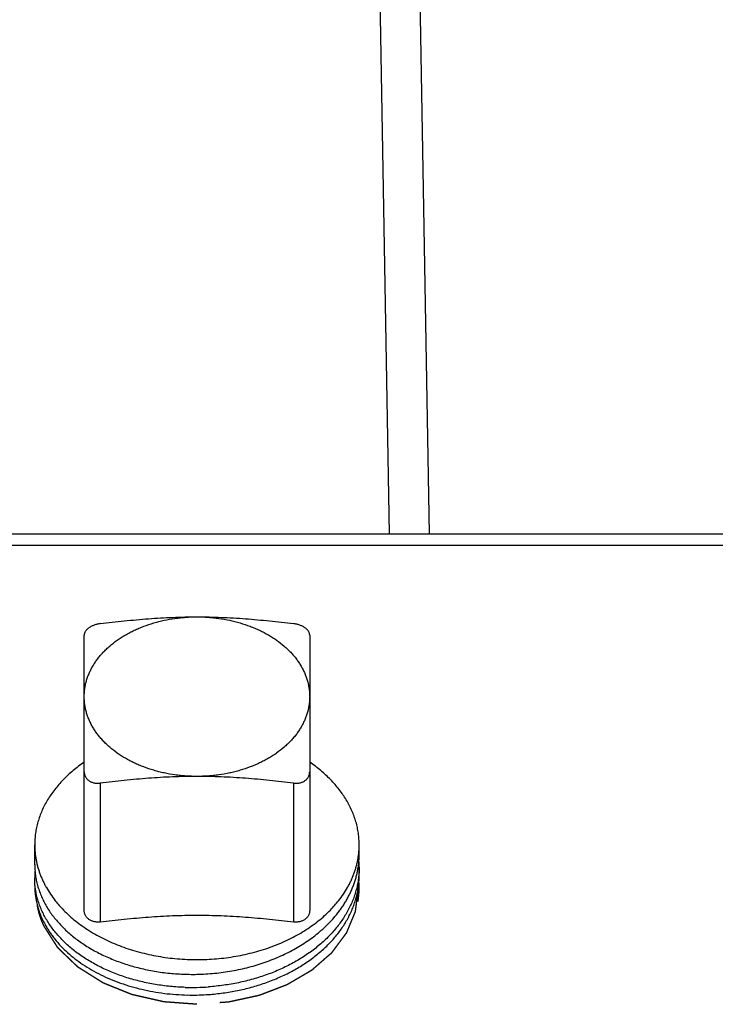
# Model space of a CAD drawing. Units: inches. Extents: x 0 to 22.3, y -0.1 to 17.2.
# Drawn here: x 8.6 to 9, y 13.3 to 13.9 of the extents above; entities that cross this region are included whole.
import ezdxf

# ---------------------------------------------------------------- set-up
doc = ezdxf.new("R2010")
doc.units = ezdxf.units.IN
doc.header["$LTSCALE"] = 1.21
doc.header["$MEASUREMENT"] = 0
doc.linetypes.add('HIDDEN', pattern=[0.2, 0.1, -0.1])
doc.layers.get('0').update_dxf_attribs({"linetype": 'CONTINUOUS'})
for name, color, linetype in [('AXIS', 7, 'CONTINUOUS'), ('DEFAULT_2', 8, 'HIDDEN'), ('ROUNDS', 7, 'CONTINUOUS')]:
    doc.layers.add(name, color=color, linetype=linetype)

msp = doc.modelspace()

# ---------------------------------------------------------------- linework, layer by layer
at = {"color": 7, "linetype": 'CONTINUOUS'}
for centre, radius, start, end in [((8.70935, 13.39387), 0.05337, 355.71422, 359.99887), ((8.60883, 13.38745), 0.0476, 180.00173, 184.97259), ((8.70865, 13.39393), 0.05408, 348.55878, 355.70276), ((8.70924, 13.38586), 0.05348, 0.00104, 4.31458), ((8.60872, 13.3792), 0.0475, 175.02206, 179.99819), ((8.70934, 13.38102), 0.05338, 355.44496, 359.99874), ((8.70923, 13.37254), 0.05349, 0.00134, 4.55039), ((8.70905, 13.37255), 0.05367, 351.55171, 359.99161), ((8.65897, 13.45327), 0.14202, 268.29907, 268.88089), ((8.65897, 13.45371), 0.14246, 268.88198, 271.20529), ((8.65898, 13.45371), 0.14245, 271.20732, 274.1193), ((8.65908, 13.4489), 0.14236, 268.80651, 271.16346), ((8.65908, 13.44909), 0.14255, 271.16255, 273.48679), ((8.65909, 13.44881), 0.14227, 273.4874, 274.06951)]:
    msp.add_arc(centre, radius, start, end, dxfattribs=at)
for points, knots in [([(8.5614, 13.38332), (8.56149, 13.38225), (8.56175, 13.38011), (8.56236, 13.37692), (8.56317, 13.37376), (8.5642, 13.37063), (8.56545, 13.36754), (8.5669, 13.36449), (8.56855, 13.36149), (8.5704, 13.35855), (8.57246, 13.35567), (8.5747, 13.35287), (8.57713, 13.35014), (8.57975, 13.34749), (8.58254, 13.34493), (8.58652, 13.34162), (8.5897, 13.33933), (8.5919, 13.33789)], [0, 0, 0, 0, 0.05688, 0.11406, 0.171665, 0.229812, 0.288615, 0.348173, 0.40858, 0.469915, 0.53225, 0.595642, 0.660137, 0.725773, 0.792572, 0.860548, 1, 1, 1, 1]), ([(8.76272, 13.38586), (8.76272, 13.38471), (8.76265, 13.38242), (8.76231, 13.37899), (8.76176, 13.37557), (8.76099, 13.37217), (8.76, 13.36881), (8.7588, 13.36548), (8.75738, 13.36219), (8.75575, 13.35896), (8.75392, 13.35578), (8.75189, 13.35267), (8.74966, 13.34963), (8.74723, 13.34666), (8.74462, 13.34378), (8.74087, 13.34003), (8.73679, 13.3365), (8.73243, 13.33321), (8.72898, 13.33084), (8.72539, 13.32858), (8.72165, 13.32644), (8.71778, 13.32443), (8.71379, 13.32255), (8.70969, 13.3208), (8.70548, 13.31919), (8.70118, 13.31772), (8.69531, 13.31595), (8.68931, 13.31448), (8.68321, 13.31331), (8.67702, 13.31234), (8.67234, 13.31185), (8.66921, 13.31162)], [0, 0, 0, 0, 0.026294, 0.052641, 0.079093, 0.105699, 0.132508, 0.159565, 0.186912, 0.214586, 0.242621, 0.271047, 0.299887, 0.329163, 0.358888, 0.389075, 0.450832, 0.482418, 0.514464, 0.546958, 0.579887, 0.613233, 0.646977, 0.681094, 0.715559, 0.750344, 0.785417, 0.856292, 0.892033, 0.927925, 1, 1, 1, 1]), ([(8.73899, 13.34651), (8.74047, 13.3478), (8.74332, 13.35045), (8.74662, 13.35399), (8.74904, 13.35692), (8.75075, 13.35915), (8.75235, 13.36141), (8.75384, 13.36372), (8.75522, 13.36606), (8.75649, 13.36843), (8.75764, 13.37084), (8.75868, 13.37326), (8.75961, 13.37572), (8.76041, 13.37819), (8.7611, 13.38069), (8.76148, 13.38236), (8.76165, 13.3832)], [0, 0, 0, 0, 0.134365, 0.265699, 0.330268, 0.394119, 0.457275, 0.519761, 0.581607, 0.642848, 0.703522, 0.763672, 0.823344, 0.882587, 0.941454, 1, 1, 1, 1]), ([(8.65475, 13.31132), (8.65162, 13.31141), (8.64694, 13.3117), (8.64075, 13.31241), (8.63616, 13.31309), (8.63163, 13.31392), (8.62717, 13.3149), (8.62278, 13.31602), (8.61848, 13.31729), (8.61427, 13.3187), (8.61016, 13.32025), (8.60617, 13.32193), (8.60231, 13.32375), (8.59857, 13.32569), (8.59497, 13.32775), (8.59152, 13.32992), (8.58822, 13.33221), (8.58509, 13.33461), (8.58212, 13.3371), (8.57933, 13.3397), (8.57672, 13.34238), (8.57429, 13.34515), (8.57206, 13.34799), (8.57003, 13.3509), (8.56819, 13.35388), (8.56657, 13.35692), (8.56515, 13.36001), (8.56394, 13.36314), (8.56295, 13.3663), (8.56218, 13.3695), (8.56163, 13.37272), (8.56129, 13.37596), (8.56122, 13.37812), (8.56122, 13.3792)], [0, 0, 0, 0, 0.073925, 0.110661, 0.147188, 0.183471, 0.21947, 0.255153, 0.290484, 0.325431, 0.359967, 0.394062, 0.427694, 0.46084, 0.493483, 0.525608, 0.557203, 0.588264, 0.618786, 0.648772, 0.678229, 0.707169, 0.73561, 0.763573, 0.791087, 0.818184, 0.844903, 0.871288, 0.897387, 0.92325, 0.948934, 0.974498, 1, 1, 1, 1]), ([(8.56122, 13.3746), (8.56122, 13.37376), (8.56127, 13.37208), (8.56147, 13.36956), (8.5618, 13.36705), (8.56211, 13.36539), (8.56229, 13.36456)], [0, 0, 0, 0, 0.249108, 0.498575, 0.748756, 1, 1, 1, 1]), ([(8.66919, 13.3069), (8.6722, 13.30711), (8.67671, 13.30758), (8.68266, 13.30848), (8.68853, 13.30958), (8.69432, 13.31095), (8.69999, 13.3126), (8.70551, 13.31442), (8.71089, 13.3165), (8.71609, 13.31885), (8.71986, 13.32073), (8.72352, 13.32272), (8.72705, 13.32483), (8.73045, 13.32705), (8.73476, 13.33012), (8.73882, 13.33342), (8.74259, 13.33693), (8.74523, 13.33964), (8.7477, 13.34242), (8.75, 13.34528), (8.75212, 13.34821), (8.75406, 13.35121), (8.75581, 13.35426), (8.75737, 13.35737), (8.75874, 13.36052), (8.75991, 13.36372), (8.76088, 13.36695), (8.76165, 13.3702), (8.76222, 13.37348), (8.76246, 13.37568), (8.76255, 13.37678)], [0, 0, 0, 0, 0.071656, 0.107348, 0.142898, 0.213434, 0.248363, 0.283024, 0.351415, 0.385105, 0.418423, 0.451351, 0.48387, 0.515966, 0.547627, 0.609603, 0.639927, 0.669804, 0.699243, 0.728252, 0.756848, 0.785049, 0.812877, 0.840361, 0.86753, 0.894421, 0.921071, 0.947521, 0.973815, 1, 1, 1, 1]), ([(8.56229, 13.36456), (8.56242, 13.36395), (8.5627, 13.36273), (8.5632, 13.36091), (8.56377, 13.3591), (8.56463, 13.35669), (8.56587, 13.35371), (8.56704, 13.3514), (8.56767, 13.35025)], [0, 0, 0, 0, 0.122404, 0.245395, 0.369055, 0.493466, 0.744798, 1, 1, 1, 1]), ([(8.56767, 13.35025), (8.5681, 13.34947), (8.569, 13.34792), (8.57046, 13.34564), (8.57204, 13.3434), (8.57432, 13.34046), (8.57745, 13.33688), (8.58163, 13.33283), (8.58623, 13.329), (8.59121, 13.32542), (8.59657, 13.3221), (8.60226, 13.31906), (8.60825, 13.31632), (8.61453, 13.31389), (8.62105, 13.31179), (8.62778, 13.31002), (8.63469, 13.3086), (8.64174, 13.30754), (8.6489, 13.30684), (8.6537, 13.30662), (8.65611, 13.30657)], [0, 0, 0, 0, 0.025945, 0.052204, 0.078795, 0.105734, 0.160691, 0.217164, 0.275195, 0.334791, 0.395929, 0.458557, 0.522598, 0.587953, 0.654504, 0.722114, 0.790635, 0.859904, 0.929751, 1, 1, 1, 1]), ([(8.66197, 13.31941), (8.66562, 13.31949), (8.67109, 13.31981), (8.67833, 13.32066), (8.68371, 13.3215), (8.68903, 13.32255), (8.69426, 13.3238), (8.6994, 13.32525), (8.70443, 13.3269), (8.70933, 13.32874), (8.7141, 13.33076), (8.71871, 13.33296), (8.72315, 13.33534), (8.72741, 13.33789), (8.73148, 13.34059), (8.73535, 13.34345), (8.7378, 13.34547), (8.73899, 13.34651)], [0, 0, 0, 0, 0.131619, 0.197276, 0.262695, 0.327785, 0.392456, 0.456621, 0.5202, 0.583115, 0.645298, 0.706683, 0.767215, 0.826847, 0.885539, 0.943262, 1, 1, 1, 1]), ([(8.5919, 13.33789), (8.59426, 13.33634), (8.59794, 13.33417), (8.60304, 13.33156), (8.60704, 13.32973), (8.61116, 13.32803), (8.6154, 13.32647), (8.61974, 13.32506), (8.62419, 13.3238), (8.62872, 13.32269), (8.63332, 13.32174), (8.638, 13.32094), (8.64272, 13.32031), (8.6475, 13.31983), (8.65391, 13.31941), (8.65875, 13.31935), (8.66197, 13.31941)], [0, 0, 0, 0, 0.11507, 0.173996, 0.233796, 0.294428, 0.355847, 0.418, 0.480831, 0.544279, 0.608282, 0.672772, 0.737679, 0.802931, 0.868455, 1, 1, 1, 1])]:
    msp.add_open_spline(points, degree=3, knots=knots, dxfattribs=at)
msp.add_open_spline([(8.66198, 13.31129), (8.66198, 13.31129), (8.66197, 13.31129), (8.66197, 13.31129)], degree=3, dxfattribs=at)
at = {"layer": 'AXIS', "color": 9, "linetype": 'CONTINUOUS'}
for p, q in [((8.76631, 14.44906), (8.78127, 13.59276)), ((9.21797, 13.58542), (8.3618, 13.58552))]:
    msp.add_line(p, q, dxfattribs=at)
at = {"layer": 'AXIS', "color": 7, "linetype": 'CONTINUOUS'}
for p, q in [((8.7913, 14.44906), (8.80625, 13.59276)), ((8.40921, 13.59276), (9.36356, 13.59276)), ((8.56122, 13.38744), (8.56122, 13.39979)), ((8.76272, 13.39387), (8.76272, 13.39979)), ((8.76272, 13.38102), (8.76272, 13.38586)), ((8.56122, 13.3746), (8.56122, 13.3792))]:
    msp.add_line(p, q, dxfattribs=at)
for centre, start, end in [((8.63119, 13.4103), 218.34796, 224.40232), ((8.69275, 13.4103), 315.59768, 321.65204)]:
    msp.add_arc(centre, 0.07291, start, end, dxfattribs=at)
for points, knots in [([(8.59197, 13.49171), (8.59197, 13.49252), (8.59203, 13.49415), (8.59228, 13.49657), (8.5927, 13.49899), (8.59329, 13.50139), (8.59405, 13.50376), (8.59496, 13.5061), (8.59604, 13.50841), (8.59728, 13.51068), (8.59868, 13.5129), (8.60022, 13.51507), (8.60192, 13.51719), (8.60376, 13.51924), (8.60574, 13.52123), (8.60859, 13.5238), (8.61167, 13.5262), (8.61496, 13.52842), (8.61757, 13.53), (8.62027, 13.5315), (8.62308, 13.5329), (8.62599, 13.53419), (8.63, 13.5358), (8.63414, 13.53718), (8.63839, 13.53834), (8.64276, 13.53936), (8.6472, 13.54014), (8.6517, 13.5407), (8.65625, 13.54109), (8.65968, 13.54121), (8.66197, 13.54121)], [0, 0, 0, 0, 0.025708, 0.051478, 0.07737, 0.103443, 0.129753, 0.156351, 0.183286, 0.2106, 0.238331, 0.266509, 0.295162, 0.324309, 0.353965, 0.384139, 0.446036, 0.477769, 0.510006, 0.542732, 0.575928, 0.609573, 0.643639, 0.712908, 0.748057, 0.783497, 0.855086, 0.891165, 0.927374, 1, 1, 1, 1]), ([(8.66197, 13.54121), (8.66426, 13.54121), (8.66769, 13.54109), (8.67224, 13.5407), (8.67674, 13.54014), (8.68119, 13.53936), (8.68555, 13.53834), (8.6898, 13.53718), (8.69395, 13.5358), (8.69795, 13.53419), (8.70086, 13.5329), (8.70367, 13.5315), (8.70638, 13.53), (8.70898, 13.52842), (8.71227, 13.5262), (8.71536, 13.5238), (8.7182, 13.52123), (8.72018, 13.51924), (8.72202, 13.51719), (8.72372, 13.51507), (8.72526, 13.5129), (8.72666, 13.51068), (8.7279, 13.50841), (8.72898, 13.5061), (8.7299, 13.50376), (8.73065, 13.50139), (8.73124, 13.49899), (8.73166, 13.49657), (8.73191, 13.49415), (8.73197, 13.49252), (8.73197, 13.49171)], [0, 0, 0, 0, 0.072626, 0.108835, 0.144914, 0.216503, 0.251943, 0.287092, 0.356361, 0.390427, 0.424072, 0.457268, 0.489994, 0.522231, 0.553964, 0.615861, 0.646035, 0.675691, 0.704838, 0.733491, 0.761669, 0.7894, 0.816714, 0.843649, 0.870247, 0.896557, 0.92263, 0.948522, 0.974292, 1, 1, 1, 1]), ([(8.66197, 13.44222), (8.65968, 13.44222), (8.65625, 13.44234), (8.6517, 13.44273), (8.6472, 13.44328), (8.64276, 13.44407), (8.63839, 13.44509), (8.63414, 13.44625), (8.63, 13.44763), (8.62599, 13.44923), (8.62308, 13.45053), (8.62027, 13.45193), (8.61757, 13.45342), (8.61496, 13.45501), (8.61167, 13.45723), (8.60859, 13.45962), (8.60574, 13.4622), (8.60376, 13.46419), (8.60192, 13.46624), (8.60022, 13.46835), (8.59868, 13.47052), (8.59728, 13.47275), (8.59604, 13.47502), (8.59496, 13.47733), (8.59405, 13.47967), (8.59329, 13.48204), (8.5927, 13.48444), (8.59228, 13.48685), (8.59203, 13.48928), (8.59197, 13.4909), (8.59197, 13.49171)], [0, 0, 0, 0, 0.072626, 0.108835, 0.144914, 0.216503, 0.251943, 0.287092, 0.356361, 0.390427, 0.424072, 0.457268, 0.489994, 0.522231, 0.553964, 0.615861, 0.646035, 0.675691, 0.704838, 0.733491, 0.761669, 0.7894, 0.816714, 0.843649, 0.870247, 0.896557, 0.92263, 0.948522, 0.974292, 1, 1, 1, 1]), ([(8.73197, 13.49171), (8.73197, 13.4909), (8.73191, 13.48928), (8.73166, 13.48685), (8.73124, 13.48444), (8.73065, 13.48204), (8.7299, 13.47967), (8.72898, 13.47733), (8.7279, 13.47502), (8.72666, 13.47275), (8.72526, 13.47052), (8.72372, 13.46835), (8.72202, 13.46624), (8.72018, 13.46419), (8.7182, 13.4622), (8.71536, 13.45962), (8.71227, 13.45723), (8.70898, 13.45501), (8.70638, 13.45342), (8.70367, 13.45193), (8.70086, 13.45053), (8.69795, 13.44923), (8.69395, 13.44763), (8.6898, 13.44625), (8.68555, 13.44509), (8.68119, 13.44407), (8.67674, 13.44328), (8.67224, 13.44273), (8.66769, 13.44234), (8.66426, 13.44222), (8.66197, 13.44222)], [0, 0, 0, 0, 0.025708, 0.051478, 0.07737, 0.103443, 0.129753, 0.156351, 0.183286, 0.2106, 0.238331, 0.266509, 0.295162, 0.324309, 0.353965, 0.384139, 0.446036, 0.477769, 0.510006, 0.542732, 0.575928, 0.609573, 0.643639, 0.712908, 0.748057, 0.783497, 0.855086, 0.891165, 0.927374, 1, 1, 1, 1]), ([(8.59197, 13.45103), (8.58959, 13.4494), (8.58615, 13.44681), (8.58189, 13.44307), (8.57892, 13.44018), (8.57616, 13.43718), (8.57362, 13.43409), (8.5713, 13.43091), (8.5692, 13.42766), (8.56734, 13.42433), (8.56572, 13.42094), (8.56434, 13.4175), (8.56321, 13.41401), (8.56232, 13.41049), (8.56169, 13.40694), (8.56131, 13.40337), (8.56122, 13.40098), (8.56122, 13.39979)], [0, 0, 0, 0, 0.139142, 0.206947, 0.273564, 0.33901, 0.403318, 0.466531, 0.528707, 0.589919, 0.650251, 0.709801, 0.768678, 0.827004, 0.884908, 0.942526, 1, 1, 1, 1]), ([(8.76272, 13.39979), (8.76272, 13.40098), (8.76264, 13.40337), (8.76225, 13.40694), (8.76162, 13.41049), (8.76074, 13.41401), (8.7596, 13.4175), (8.75822, 13.42094), (8.7566, 13.42433), (8.75474, 13.42766), (8.75265, 13.43091), (8.75032, 13.43409), (8.74778, 13.43718), (8.74502, 13.44018), (8.74205, 13.44307), (8.73779, 13.44681), (8.73435, 13.4494), (8.73197, 13.45103)], [0, 0, 0, 0, 0.057474, 0.115092, 0.172996, 0.231322, 0.290199, 0.349749, 0.410081, 0.471293, 0.533469, 0.596682, 0.66099, 0.726436, 0.793053, 0.860858, 1, 1, 1, 1]), ([(8.56122, 13.39979), (8.56122, 13.39903), (8.56125, 13.39752), (8.56141, 13.39526), (8.56166, 13.39299), (8.56202, 13.39074), (8.56248, 13.38849), (8.56304, 13.38626), (8.5637, 13.38404), (8.56446, 13.38183), (8.56531, 13.37965), (8.56627, 13.37748), (8.56732, 13.37534), (8.56886, 13.3725), (8.57103, 13.36902), (8.57297, 13.36636), (8.574, 13.36506)], [0, 0, 0, 0, 0.060128, 0.120317, 0.180626, 0.241117, 0.301847, 0.362872, 0.424247, 0.486025, 0.548255, 0.610985, 0.674257, 0.738111, 0.86769, 1, 1, 1, 1]), ([(8.74994, 13.36506), (8.75097, 13.36636), (8.75292, 13.36902), (8.75508, 13.3725), (8.75662, 13.37534), (8.75767, 13.37748), (8.75863, 13.37965), (8.75949, 13.38183), (8.76024, 13.38404), (8.7609, 13.38626), (8.76146, 13.38849), (8.76192, 13.39074), (8.76228, 13.39299), (8.76253, 13.39526), (8.76269, 13.39752), (8.76272, 13.39903), (8.76272, 13.39979)], [0, 0, 0, 0, 0.13231, 0.261889, 0.325743, 0.389015, 0.451745, 0.513975, 0.575753, 0.637128, 0.698153, 0.758883, 0.819374, 0.879683, 0.939872, 1, 1, 1, 1]), ([(8.5791, 13.35928), (8.58026, 13.35809), (8.58269, 13.35575), (8.5866, 13.35245), (8.59077, 13.34933), (8.5952, 13.34638), (8.59988, 13.34363), (8.60478, 13.34109), (8.60989, 13.33875), (8.61519, 13.33665), (8.62066, 13.33477), (8.62628, 13.33312), (8.63203, 13.33172), (8.63788, 13.33057), (8.64383, 13.32967), (8.65185, 13.32881), (8.65792, 13.32855), (8.66197, 13.32855)], [0, 0, 0, 0, 0.055162, 0.111506, 0.169035, 0.227732, 0.287566, 0.348492, 0.410451, 0.473372, 0.537175, 0.601769, 0.667056, 0.732931, 0.799283, 0.865996, 1, 1, 1, 1]), ([(8.66197, 13.32855), (8.66602, 13.32855), (8.67209, 13.32881), (8.68011, 13.32967), (8.68606, 13.33057), (8.69191, 13.33172), (8.69766, 13.33312), (8.70328, 13.33477), (8.70875, 13.33665), (8.71405, 13.33875), (8.71916, 13.34109), (8.72406, 13.34363), (8.72874, 13.34638), (8.73317, 13.34933), (8.73735, 13.35245), (8.74125, 13.35575), (8.74368, 13.35809), (8.74485, 13.35928)], [0, 0, 0, 0, 0.134004, 0.200717, 0.267069, 0.332944, 0.398231, 0.462825, 0.526628, 0.589549, 0.651508, 0.712434, 0.772268, 0.830965, 0.888494, 0.944838, 1, 1, 1, 1])]:
    msp.add_open_spline(points, degree=3, knots=knots, dxfattribs=at)
at = {"layer": 'DEFAULT_2', "color": 8, "linetype": 'HIDDEN'}
for points, knots in [([(8.76197, 13.37197), (8.76189, 13.3714), (8.76175, 13.37025), (8.76152, 13.36854), (8.7613, 13.36682), (8.76112, 13.36539), (8.76097, 13.36424), (8.76086, 13.36338), (8.76075, 13.36252), (8.76064, 13.36167), (8.76054, 13.36095), (8.76047, 13.36038), (8.76041, 13.35995), (8.76037, 13.35959), (8.76033, 13.3593), (8.7603, 13.35909), (8.76028, 13.35887), (8.76025, 13.35869), (8.76023, 13.35855), (8.76022, 13.35844), (8.76021, 13.35835), (8.7602, 13.35829), (8.76019, 13.35826), (8.76019, 13.35823), (8.76018, 13.3582), (8.76017, 13.35817), (8.76014, 13.35811), (8.76011, 13.35802), (8.76006, 13.35792), (8.76001, 13.35778), (8.75993, 13.35761), (8.75985, 13.3574), (8.75976, 13.3572), (8.75965, 13.35692), (8.7595, 13.35657), (8.75933, 13.35616), (8.7591, 13.35561), (8.75881, 13.35492), (8.75847, 13.35409), (8.75801, 13.35299), (8.75743, 13.35161), (8.75686, 13.35023), (8.7564, 13.34913), (8.75605, 13.3483), (8.75577, 13.34761), (8.75554, 13.34706), (8.75536, 13.34665), (8.75522, 13.3463), (8.75511, 13.34603), (8.75502, 13.34582), (8.75493, 13.34561), (8.75486, 13.34544), (8.7548, 13.3453), (8.75476, 13.3452), (8.75472, 13.34511), (8.7547, 13.34505), (8.75468, 13.34502), (8.75468, 13.34499), (8.75466, 13.34497), (8.75463, 13.34494), (8.75459, 13.34488), (8.75453, 13.3448), (8.75446, 13.3447), (8.75436, 13.34457), (8.75424, 13.34441), (8.7541, 13.34421), (8.75395, 13.34402), (8.75376, 13.34376), (8.75352, 13.34344), (8.75323, 13.34305), (8.75285, 13.34253), (8.75236, 13.34188), (8.75179, 13.34111), (8.75102, 13.34007), (8.75005, 13.33878), (8.74909, 13.33748), (8.74832, 13.33644), (8.74774, 13.33567), (8.74726, 13.33502), (8.74688, 13.3345), (8.74659, 13.33411), (8.7463, 13.33372), (8.74606, 13.3334), (8.74587, 13.33314), (8.74575, 13.33298), (8.74565, 13.33285), (8.74558, 13.33275), (8.74552, 13.33267), (8.74548, 13.33261), (8.74545, 13.33258), (8.74544, 13.33256), (8.74541, 13.33254), (8.74538, 13.33251), (8.74532, 13.33246), (8.74524, 13.33239), (8.74515, 13.33231), (8.74502, 13.3322), (8.74486, 13.33206), (8.7446, 13.33183), (8.74428, 13.33155), (8.7439, 13.33122), (8.74351, 13.33088), (8.743, 13.33044), (8.74236, 13.32988), (8.74159, 13.32921), (8.74057, 13.32831), (8.73929, 13.3272), (8.73801, 13.32608), (8.73699, 13.32519), (8.73622, 13.32452), (8.73558, 13.32396), (8.73507, 13.32351), (8.73468, 13.32318), (8.7343, 13.32284), (8.73398, 13.32256), (8.73372, 13.32234), (8.73356, 13.3222), (8.73343, 13.32209), (8.73334, 13.322), (8.73326, 13.32193), (8.7332, 13.32189), (8.73317, 13.32186), (8.73315, 13.32184), (8.73312, 13.32182), (8.73308, 13.3218), (8.73301, 13.32176), (8.73291, 13.3217), (8.73279, 13.32163), (8.73263, 13.32153), (8.73243, 13.32142), (8.73211, 13.32123), (8.73171, 13.321), (8.73124, 13.32072), (8.73076, 13.32044), (8.73012, 13.32006), (8.72932, 13.31959), (8.72837, 13.31903), (8.72709, 13.31829), (8.7255, 13.31735), (8.72391, 13.31642), (8.72264, 13.31567), (8.72168, 13.31511), (8.72088, 13.31464), (8.72025, 13.31427), (8.71977, 13.31399), (8.71929, 13.31371), (8.71889, 13.31348), (8.71857, 13.31329), (8.71838, 13.31317), (8.71822, 13.31308), (8.7181, 13.31301), (8.718, 13.31295), (8.71793, 13.31291), (8.71789, 13.31289), (8.71786, 13.31287), (8.71782, 13.31286), (8.71778, 13.31284), (8.7177, 13.31281), (8.71759, 13.31277), (8.71746, 13.31272), (8.71728, 13.31265), (8.71705, 13.31256), (8.7167, 13.31242), (8.71625, 13.31225), (8.71571, 13.31205), (8.71517, 13.31184), (8.71446, 13.31157), (8.71357, 13.31123), (8.71249, 13.31082), (8.71106, 13.31027), (8.70927, 13.30959), (8.70748, 13.30891), (8.70605, 13.30836), (8.70498, 13.30795), (8.70409, 13.30761), (8.70337, 13.30733), (8.70283, 13.30713), (8.7023, 13.30692), (8.70185, 13.30675), (8.70149, 13.30662), (8.70127, 13.30653), (8.70109, 13.30646), (8.70095, 13.30641), (8.70084, 13.30637), (8.70077, 13.30634), (8.70072, 13.30632), (8.70069, 13.30631), (8.70065, 13.3063), (8.7006, 13.30629), (8.70051, 13.30627), (8.70039, 13.30625), (8.70024, 13.30621), (8.70004, 13.30617), (8.6998, 13.30612), (8.6994, 13.30603), (8.69891, 13.30592), (8.69831, 13.30579), (8.69772, 13.30567), (8.69693, 13.30549), (8.69594, 13.30528), (8.69475, 13.30502), (8.69317, 13.30468), (8.69119, 13.30425), (8.68921, 13.30382), (8.68763, 13.30347), (8.68645, 13.30322), (8.68546, 13.303), (8.68467, 13.30283), (8.68407, 13.3027), (8.68348, 13.30257), (8.68298, 13.30246), (8.68259, 13.30238), (8.68234, 13.30232), (8.68214, 13.30228), (8.682, 13.30225), (8.68187, 13.30222), (8.68179, 13.3022), (8.68174, 13.30219), (8.6817, 13.30218), (8.68166, 13.30218), (8.68161, 13.30218), (8.68152, 13.30217), (8.68139, 13.30216), (8.68124, 13.30215), (8.68103, 13.30214), (8.68077, 13.30212), (8.68036, 13.30209), (8.67985, 13.30205), (8.67923, 13.30201), (8.67862, 13.30197), (8.67779, 13.30191), (8.67677, 13.30184), (8.67553, 13.30175), (8.67389, 13.30163), (8.67183, 13.30149), (8.66937, 13.30132), (8.6669, 13.30114), (8.66444, 13.30097), (8.66279, 13.30085), (8.66197, 13.3008)], [0, 0, 0, 0, 0.015625, 0.03125, 0.046875, 0.0625, 0.070312, 0.078125, 0.085938, 0.09375, 0.101562, 0.105469, 0.109375, 0.113281, 0.115234, 0.117188, 0.119141, 0.121094, 0.12207, 0.123047, 0.124023, 0.124512, 0.124756, 0.125, 0.125244, 0.125488, 0.125977, 0.126953, 0.12793, 0.128906, 0.130859, 0.132812, 0.134766, 0.136719, 0.140625, 0.144531, 0.148438, 0.15625, 0.164062, 0.171875, 0.1875, 0.203125, 0.210938, 0.21875, 0.226562, 0.230469, 0.234375, 0.238281, 0.240234, 0.242188, 0.244141, 0.246094, 0.24707, 0.248047, 0.249023, 0.249512, 0.249756, 0.25, 0.250244, 0.250488, 0.250977, 0.251953, 0.25293, 0.253906, 0.255859, 0.257812, 0.259766, 0.261719, 0.265625, 0.269531, 0.273438, 0.28125, 0.289062, 0.296875, 0.3125, 0.328125, 0.335938, 0.34375, 0.351562, 0.355469, 0.359375, 0.363281, 0.367188, 0.369141, 0.371094, 0.37207, 0.373047, 0.374023, 0.374512, 0.374756, 0.375, 0.375244, 0.375488, 0.375977, 0.376953, 0.37793, 0.378906, 0.380859, 0.382812, 0.386719, 0.390625, 0.394531, 0.398438, 0.40625, 0.414062, 0.421875, 0.4375, 0.453125, 0.460938, 0.46875, 0.476562, 0.480469, 0.484375, 0.488281, 0.492188, 0.494141, 0.496094, 0.49707, 0.498047, 0.499023, 0.499512, 0.499756, 0.5, 0.500244, 0.500488, 0.500977, 0.501953, 0.50293, 0.503906, 0.505859, 0.507812, 0.511719, 0.515625, 0.519531, 0.523438, 0.53125, 0.539062, 0.546875, 0.5625, 0.578125, 0.585938, 0.59375, 0.601562, 0.605469, 0.609375, 0.613281, 0.617188, 0.619141, 0.621094, 0.62207, 0.623047, 0.624023, 0.624512, 0.624756, 0.625, 0.625244, 0.625488, 0.625977, 0.626953, 0.62793, 0.628906, 0.630859, 0.632812, 0.636719, 0.640625, 0.644531, 0.648438, 0.65625, 0.664062, 0.671875, 0.6875, 0.703125, 0.710938, 0.71875, 0.726562, 0.730469, 0.734375, 0.738281, 0.742188, 0.744141, 0.746094, 0.74707, 0.748047, 0.749023, 0.749512, 0.749756, 0.75, 0.750244, 0.750488, 0.750977, 0.751953, 0.75293, 0.753906, 0.755859, 0.757812, 0.761719, 0.765625, 0.769531, 0.773438, 0.78125, 0.789062, 0.796875, 0.8125, 0.828125, 0.835938, 0.84375, 0.851562, 0.855469, 0.859375, 0.863281, 0.867188, 0.869141, 0.871094, 0.87207, 0.873047, 0.874023, 0.874512, 0.874756, 0.875, 0.875244, 0.875488, 0.875977, 0.876953, 0.87793, 0.878906, 0.880859, 0.882812, 0.886719, 0.890625, 0.894531, 0.898438, 0.90625, 0.914062, 0.921875, 0.9375, 0.953125, 0.96875, 0.984375, 1, 1, 1, 1]), ([(8.56709, 13.34918), (8.56698, 13.34941), (8.56682, 13.34976), (8.56661, 13.35023), (8.56648, 13.35053), (8.56637, 13.35076), (8.56631, 13.35091), (8.56626, 13.35101), (8.56624, 13.35107), (8.56621, 13.35114), (8.56618, 13.35122), (8.56612, 13.35136), (8.56605, 13.35153), (8.56595, 13.35179), (8.56581, 13.35213), (8.56565, 13.35253), (8.56552, 13.35286), (8.56542, 13.35309), (8.56537, 13.35323), (8.56532, 13.35336), (8.56526, 13.35353), (8.56512, 13.35393), (8.56495, 13.35441), (8.56478, 13.35488), (8.5647, 13.35511), (8.56465, 13.35525), (8.56461, 13.35535), (8.56458, 13.35545), (8.56454, 13.35559), (8.56447, 13.35582), (8.56432, 13.3563), (8.56418, 13.35677), (8.56405, 13.35718), (8.564, 13.35735), (8.56396, 13.35748), (8.56392, 13.35762), (8.56386, 13.35786), (8.56377, 13.3582), (8.56366, 13.35861), (8.56357, 13.35895), (8.5635, 13.35923), (8.56345, 13.3594), (8.56342, 13.35953), (8.5634, 13.35962), (8.56338, 13.35969), (8.56336, 13.35976), (8.56333, 13.35989), (8.56329, 13.36008), (8.56323, 13.36038), (8.56315, 13.36076), (8.56302, 13.36137), (8.56292, 13.36182), (8.56285, 13.36212)], [0, 0, 0, 0, 0.0625, 0.09375, 0.125, 0.140625, 0.15625, 0.164062, 0.167969, 0.171875, 0.179688, 0.1875, 0.203125, 0.21875, 0.25, 0.28125, 0.3125, 0.328125, 0.335938, 0.34375, 0.359375, 0.375, 0.4375, 0.46875, 0.484375, 0.492188, 0.5, 0.507812, 0.515625, 0.53125, 0.5625, 0.625, 0.640625, 0.65625, 0.664062, 0.671875, 0.6875, 0.71875, 0.75, 0.78125, 0.796875, 0.8125, 0.820312, 0.828125, 0.832031, 0.835938, 0.84375, 0.859375, 0.875, 0.90625, 0.9375, 1, 1, 1, 1]), ([(8.66197, 13.3008), (8.66069, 13.30089), (8.65814, 13.30108), (8.65494, 13.30131), (8.65238, 13.3015), (8.65047, 13.30164), (8.64855, 13.30178), (8.64695, 13.30189), (8.64567, 13.30199), (8.64472, 13.30206), (8.64392, 13.30211), (8.64328, 13.30216), (8.6428, 13.3022), (8.6424, 13.30223), (8.64208, 13.30225), (8.64188, 13.30226), (8.64172, 13.30227), (8.64162, 13.30228), (8.64155, 13.30229), (8.64151, 13.30229), (8.64147, 13.3023), (8.64142, 13.30231), (8.64131, 13.30234), (8.64113, 13.30238), (8.6409, 13.30243), (8.64067, 13.30248), (8.64035, 13.30255), (8.63981, 13.30268), (8.63903, 13.30285), (8.6381, 13.30307), (8.63717, 13.30328), (8.63623, 13.30349), (8.63499, 13.30377), (8.63343, 13.30413), (8.63157, 13.30455), (8.6297, 13.30497), (8.62815, 13.30533), (8.6269, 13.30561), (8.62597, 13.30582), (8.62504, 13.30603), (8.6241, 13.30624), (8.62333, 13.30642), (8.62278, 13.30654), (8.62247, 13.30661), (8.62224, 13.30667), (8.622, 13.30672), (8.62183, 13.30676), (8.62171, 13.30679), (8.62166, 13.3068), (8.62163, 13.30681), (8.62159, 13.30682), (8.62153, 13.30684), (8.62144, 13.30688), (8.6213, 13.30694), (8.62113, 13.30701), (8.62085, 13.30712), (8.6205, 13.30726), (8.62008, 13.30743), (8.61952, 13.30765), (8.61883, 13.30793), (8.61799, 13.30827), (8.61687, 13.30872), (8.61548, 13.30928), (8.6138, 13.30996), (8.61213, 13.31063), (8.61045, 13.31131), (8.60906, 13.31187), (8.60794, 13.31232), (8.60711, 13.31266), (8.60641, 13.31294), (8.60585, 13.31317), (8.60543, 13.31334), (8.60501, 13.3135), (8.60467, 13.31365), (8.60439, 13.31376), (8.60421, 13.31383), (8.60407, 13.31388), (8.60397, 13.31393), (8.60388, 13.31396), (8.60382, 13.31399), (8.60378, 13.314), (8.60376, 13.31401), (8.60374, 13.31403), (8.6037, 13.31404), (8.60365, 13.31408), (8.60357, 13.31413), (8.60348, 13.31418), (8.60336, 13.31426), (8.60321, 13.31436), (8.60296, 13.31451), (8.60266, 13.3147), (8.60229, 13.31493), (8.60193, 13.31516), (8.60144, 13.31547), (8.60083, 13.31585), (8.60009, 13.31631), (8.59912, 13.31692), (8.5979, 13.31769), (8.59643, 13.31861), (8.59496, 13.31953), (8.5935, 13.32045), (8.59228, 13.32122), (8.5913, 13.32183), (8.59057, 13.32229), (8.58996, 13.32268), (8.58947, 13.32298), (8.5891, 13.32321), (8.5888, 13.3234), (8.58855, 13.32356), (8.5884, 13.32365), (8.58828, 13.32373), (8.5882, 13.32378), (8.58815, 13.32381), (8.58812, 13.32383), (8.5881, 13.32385), (8.58806, 13.32388), (8.58802, 13.32393), (8.58796, 13.32399), (8.58786, 13.32408), (8.58774, 13.3242), (8.58759, 13.32434), (8.5874, 13.32452), (8.58706, 13.32485), (8.58657, 13.32531), (8.58599, 13.32587), (8.58541, 13.32643), (8.58483, 13.32699), (8.58405, 13.32773), (8.58309, 13.32866), (8.58192, 13.32977), (8.58076, 13.33089), (8.57979, 13.33182), (8.57901, 13.33256), (8.57843, 13.33312), (8.57785, 13.33368), (8.57727, 13.33424), (8.57679, 13.3347), (8.57645, 13.33503), (8.57625, 13.33521), (8.57611, 13.33535), (8.57599, 13.33547), (8.57589, 13.33556), (8.57583, 13.33562), (8.57578, 13.33567), (8.57575, 13.3357), (8.57572, 13.33572), (8.57571, 13.33574), (8.57568, 13.33579), (8.57563, 13.33586), (8.57557, 13.33596), (8.57548, 13.33609), (8.57535, 13.3363), (8.57518, 13.33656), (8.57498, 13.33688), (8.57471, 13.3373), (8.57437, 13.33783), (8.57397, 13.33846), (8.57343, 13.3393), (8.57275, 13.34035), (8.57194, 13.34161), (8.57113, 13.34287), (8.57032, 13.34413), (8.56952, 13.34539), (8.56844, 13.34707), (8.56763, 13.34834), (8.56709, 13.34918)], [0, 0, 0, 0, 0.03125, 0.0625, 0.078125, 0.09375, 0.109375, 0.125, 0.132812, 0.140625, 0.148438, 0.152344, 0.15625, 0.160156, 0.162109, 0.164062, 0.165039, 0.166016, 0.166504, 0.166748, 0.166992, 0.16748, 0.167969, 0.169922, 0.171875, 0.173828, 0.175781, 0.179688, 0.1875, 0.195312, 0.203125, 0.210938, 0.21875, 0.234375, 0.25, 0.265625, 0.28125, 0.289062, 0.296875, 0.304688, 0.3125, 0.320312, 0.324219, 0.326172, 0.328125, 0.330078, 0.332031, 0.33252, 0.333008, 0.333252, 0.333496, 0.333984, 0.334961, 0.335938, 0.337891, 0.339844, 0.34375, 0.347656, 0.351562, 0.359375, 0.367188, 0.375, 0.390625, 0.40625, 0.421875, 0.4375, 0.453125, 0.460938, 0.46875, 0.476562, 0.480469, 0.484375, 0.488281, 0.492188, 0.494141, 0.496094, 0.49707, 0.498047, 0.499023, 0.499512, 0.499756, 0.5, 0.500244, 0.500488, 0.500977, 0.501953, 0.50293, 0.503906, 0.505859, 0.507812, 0.511719, 0.515625, 0.519531, 0.523438, 0.53125, 0.539062, 0.546875, 0.5625, 0.578125, 0.59375, 0.609375, 0.625, 0.632812, 0.640625, 0.648438, 0.652344, 0.65625, 0.660156, 0.662109, 0.664062, 0.665039, 0.666016, 0.666504, 0.666748, 0.666992, 0.66748, 0.667969, 0.668945, 0.669922, 0.671875, 0.673828, 0.675781, 0.679688, 0.6875, 0.695312, 0.703125, 0.710938, 0.71875, 0.734375, 0.75, 0.765625, 0.78125, 0.789062, 0.796875, 0.804688, 0.8125, 0.820312, 0.824219, 0.826172, 0.828125, 0.830078, 0.831055, 0.832031, 0.83252, 0.833008, 0.833252, 0.833496, 0.833984, 0.834961, 0.835938, 0.837891, 0.839844, 0.84375, 0.847656, 0.851562, 0.859375, 0.867188, 0.875, 0.890625, 0.90625, 0.921875, 0.9375, 0.953125, 0.96875, 1, 1, 1, 1])]:
    msp.add_open_spline(points, degree=3, knots=knots, dxfattribs=at)
at = {"layer": 'ROUNDS', "color": 7, "linetype": 'CONTINUOUS'}
for p, q in [((8.59197, 13.35898), (8.59197, 13.52994)), ((8.73197, 13.52994), (8.73197, 13.35898))]:
    msp.add_line(p, q, dxfattribs=at)
at = {"layer": 'ROUNDS', "color": 9, "linetype": 'CONTINUOUS'}
for p, q in [((8.60197, 13.43801), (8.60197, 13.35191)), ((8.72197, 13.43801), (8.72197, 13.35191))]:
    msp.add_line(p, q, dxfattribs=at)
at = {"layer": 'ROUNDS', "color": 7, "linetype": 'CONTINUOUS'}
for points, knots in [([(8.60197, 13.53701), (8.60445, 13.53731), (8.60941, 13.5379), (8.61687, 13.53871), (8.62435, 13.53943), (8.63185, 13.54006), (8.63936, 13.54056), (8.64689, 13.54093), (8.65443, 13.54116), (8.65946, 13.54121), (8.66197, 13.54121)], [0, 0, 0, 0, 0.124523, 0.249187, 0.373999, 0.498961, 0.624068, 0.749299, 0.874624, 1, 1, 1, 1]), ([(8.66197, 13.54121), (8.66449, 13.54121), (8.66952, 13.54116), (8.67705, 13.54093), (8.68458, 13.54056), (8.69209, 13.54006), (8.69959, 13.53943), (8.70707, 13.53871), (8.71453, 13.5379), (8.71949, 13.53731), (8.72197, 13.53701)], [0, 0, 0, 0, 0.125376, 0.250701, 0.375932, 0.501039, 0.626001, 0.750813, 0.875477, 1, 1, 1, 1]), ([(8.60197, 13.53701), (8.60165, 13.53697), (8.601, 13.53687), (8.60003, 13.53667), (8.59908, 13.53641), (8.59816, 13.53611), (8.59727, 13.53576), (8.59643, 13.53536), (8.59563, 13.53492), (8.5949, 13.53445), (8.59424, 13.53394), (8.59365, 13.53341), (8.59314, 13.53285), (8.59272, 13.53228), (8.59239, 13.53169), (8.59219, 13.5312), (8.59207, 13.5308), (8.59201, 13.53051), (8.59198, 13.53022), (8.59197, 13.53003), (8.59197, 13.52994)], [0, 0, 0, 0, 0.074703, 0.149652, 0.224351, 0.298298, 0.371001, 0.441989, 0.510825, 0.577125, 0.640569, 0.700922, 0.75805, 0.811938, 0.862712, 0.91065, 0.933702, 0.956223, 0.978295, 1, 1, 1, 1]), ([(8.73197, 13.52994), (8.73197, 13.53003), (8.73196, 13.53022), (8.73193, 13.53051), (8.73187, 13.5308), (8.73175, 13.5312), (8.73155, 13.53169), (8.73122, 13.53228), (8.7308, 13.53285), (8.73029, 13.53341), (8.7297, 13.53394), (8.72904, 13.53445), (8.72831, 13.53492), (8.72751, 13.53536), (8.72667, 13.53576), (8.72578, 13.53611), (8.72486, 13.53641), (8.72391, 13.53667), (8.72295, 13.53687), (8.7223, 13.53697), (8.72197, 13.53701)], [0, 0, 0, 0, 0.021705, 0.043777, 0.066298, 0.08935, 0.137287, 0.188061, 0.24195, 0.299077, 0.35943, 0.422874, 0.489174, 0.558011, 0.628998, 0.701702, 0.775649, 0.850348, 0.925297, 1, 1, 1, 1]), ([(8.59197, 13.44508), (8.59197, 13.44481), (8.592, 13.44428), (8.59214, 13.44349), (8.59238, 13.44273), (8.59271, 13.442), (8.59313, 13.44132), (8.59364, 13.44067), (8.59423, 13.44009), (8.5949, 13.43956), (8.59563, 13.4391), (8.59642, 13.43871), (8.59727, 13.4384), (8.59816, 13.43816), (8.59909, 13.438), (8.60004, 13.43792), (8.601, 13.43792), (8.60165, 13.43797), (8.60197, 13.43801)], [0, 0, 0, 0, 0.057797, 0.115147, 0.172357, 0.229743, 0.287616, 0.346263, 0.405928, 0.466802, 0.52901, 0.592616, 0.657619, 0.723962, 0.791535, 0.86019, 0.929745, 1, 1, 1, 1]), ([(8.66197, 13.44222), (8.65946, 13.44222), (8.65443, 13.44217), (8.64689, 13.44194), (8.63936, 13.44156), (8.63185, 13.44106), (8.62435, 13.44044), (8.61687, 13.43972), (8.60941, 13.43891), (8.60445, 13.43832), (8.60197, 13.43801)], [0, 0, 0, 0, 0.125376, 0.250701, 0.375932, 0.501039, 0.626001, 0.750813, 0.875477, 1, 1, 1, 1]), ([(8.72197, 13.43801), (8.71949, 13.43832), (8.71453, 13.43891), (8.70707, 13.43972), (8.69959, 13.44044), (8.69209, 13.44106), (8.68458, 13.44156), (8.67705, 13.44194), (8.66952, 13.44217), (8.66449, 13.44222), (8.66197, 13.44222)], [0, 0, 0, 0, 0.124523, 0.249187, 0.373999, 0.498961, 0.624068, 0.749299, 0.874624, 1, 1, 1, 1]), ([(8.72197, 13.43801), (8.72229, 13.43797), (8.72294, 13.43792), (8.72391, 13.43792), (8.72486, 13.438), (8.72578, 13.43816), (8.72667, 13.4384), (8.72752, 13.43871), (8.72831, 13.4391), (8.72905, 13.43956), (8.72971, 13.44009), (8.7303, 13.44067), (8.73081, 13.44132), (8.73123, 13.442), (8.73156, 13.44273), (8.7318, 13.44349), (8.73194, 13.44428), (8.73197, 13.44481), (8.73197, 13.44508)], [0, 0, 0, 0, 0.070255, 0.13981, 0.208465, 0.276038, 0.34238, 0.407383, 0.470989, 0.533198, 0.594071, 0.653736, 0.712383, 0.770257, 0.827643, 0.884853, 0.942203, 1, 1, 1, 1]), ([(8.60197, 13.35191), (8.60165, 13.35187), (8.601, 13.35182), (8.60004, 13.35182), (8.59909, 13.3519), (8.59816, 13.35206), (8.59727, 13.3523), (8.59642, 13.35261), (8.59563, 13.353), (8.5949, 13.35346), (8.59423, 13.35399), (8.59364, 13.35458), (8.59313, 13.35522), (8.59271, 13.35591), (8.59238, 13.35663), (8.59214, 13.3574), (8.592, 13.35818), (8.59197, 13.35872), (8.59197, 13.35898)], [0, 0, 0, 0, 0.070255, 0.13981, 0.208465, 0.276038, 0.342381, 0.407384, 0.47099, 0.533198, 0.594072, 0.653737, 0.712384, 0.770257, 0.827643, 0.884853, 0.942203, 1, 1, 1, 1]), ([(8.60197, 13.35191), (8.60445, 13.35222), (8.60941, 13.35281), (8.61687, 13.35362), (8.62435, 13.35434), (8.63185, 13.35496), (8.63936, 13.35547), (8.64689, 13.35584), (8.65443, 13.35607), (8.65946, 13.35612), (8.66197, 13.35612)], [0, 0, 0, 0, 0.124523, 0.249187, 0.373999, 0.498961, 0.624068, 0.749299, 0.874624, 1, 1, 1, 1]), ([(8.66197, 13.35612), (8.66449, 13.35612), (8.66952, 13.35607), (8.67705, 13.35584), (8.68458, 13.35547), (8.69209, 13.35496), (8.69959, 13.35434), (8.70707, 13.35362), (8.71453, 13.35281), (8.71949, 13.35222), (8.72197, 13.35191)], [0, 0, 0, 0, 0.125376, 0.250701, 0.375932, 0.501039, 0.626001, 0.750813, 0.875477, 1, 1, 1, 1]), ([(8.73197, 13.35898), (8.73197, 13.35872), (8.73194, 13.35818), (8.7318, 13.3574), (8.73156, 13.35663), (8.73123, 13.35591), (8.73081, 13.35522), (8.7303, 13.35458), (8.72971, 13.35399), (8.72905, 13.35346), (8.72831, 13.353), (8.72752, 13.35261), (8.72667, 13.3523), (8.72578, 13.35206), (8.72486, 13.3519), (8.72391, 13.35182), (8.72294, 13.35182), (8.72229, 13.35187), (8.72197, 13.35191)], [0, 0, 0, 0, 0.057797, 0.115147, 0.172357, 0.229743, 0.287617, 0.346264, 0.405929, 0.466802, 0.529011, 0.592617, 0.65762, 0.723962, 0.791535, 0.86019, 0.929745, 1, 1, 1, 1])]:
    msp.add_open_spline(points, degree=3, knots=knots, dxfattribs=at)

doc.saveas('drawing.dxf')
